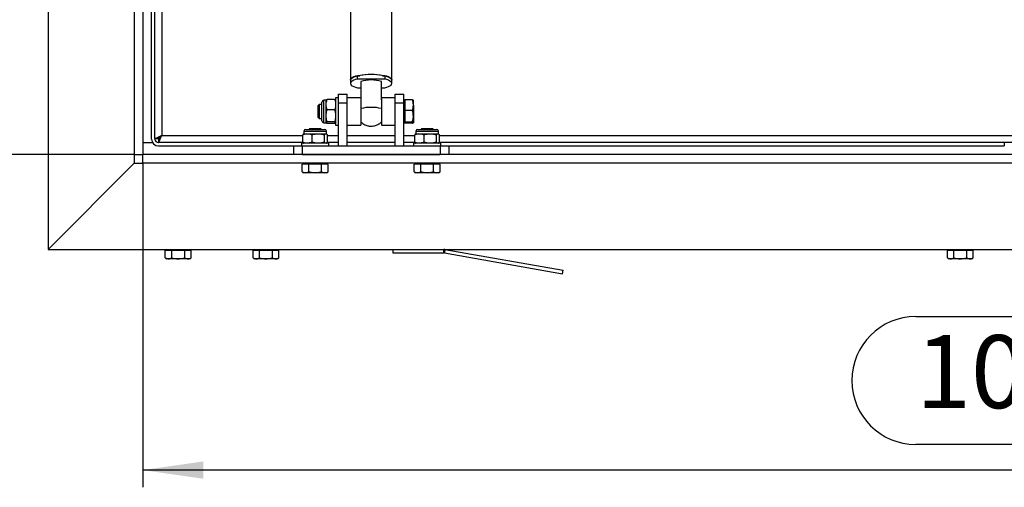
# Model space of a CAD drawing. Extents: x 5 to 589, y 5 to 415.
# Drawn here: x 74 to 131, y 266 to 293 of the extents above; entities that cross this region are included whole.
import ezdxf

# ---------------------------------------------------------------- set-up
doc = ezdxf.new("R2010")
doc.units = 0
doc.layers.get('0').update_dxf_attribs({"linetype": 'CONTINUOUS'})
doc.layers.add('FORMAT', color=7, linetype='CONTINUOUS')
doc.styles.add('SLDTEXTSTYLE0', font='ISOCP', dxfattribs={"width": 0.96})
doc.dimstyles.new('SLDDIMSTYLE3', dxfattribs={"dimtxt": 3.94841, "dimasz": 3.5, "dimexe": 0, "dimexo": 0.0625, "dimgap": 0.987103, "dimtad": 1, "dimdec": 1, "dimlfac": 10, "dimrnd": 1e-09, "dimzin": 12, "dimdsep": 46, "dimtxsty": 'SLDTEXTSTYLE0', "dimsah": 1, "dimcen": 0.09, "dimadec": 0, "dimazin": 0, "dimtfac": 1, "dimtdec": 1, "dimtofl": 0, "dimtmove": 0, "dimatfit": 3, "dimfxl": 1, "dimtolj": 1, "dimtzin": 12, "dimarcsym": 0})

# ---------------------------------------------------------------- blocks, each defined once
blk = doc.blocks.new('_D_2')
at = {"layer": 'FORMAT', "transparency": 16777216}
for p, q in [((81.471, 284.691), (81.471, 265.877)), ((181.471, 284.691), (181.471, 265.877)), ((126.332, 275.786), (136.609, 275.786)), ((136.609, 268.362), (126.332, 268.362)), ((181.471, 266.877), (81.471, 266.877))]:
    blk.add_line(p, q, dxfattribs=at)
for centre, start, end in [((126.332, 272.074), 90, 270), ((136.609, 272.074), 270, 90)]:
    blk.add_arc(centre, 3.712, start, end, dxfattribs=at)
for points in [[(81.471, 266.877), (84.971, 266.377), (84.971, 267.377)], [(181.471, 266.877), (177.971, 267.377), (177.971, 266.377)]]:
    blk.add_solid(points, dxfattribs=at)
at = {"layer": 'FORMAT', "transparency": 16777216, "insert": (126.332, 274.709, -5.329), "char_height": 4.2333, "attachment_point": 1, "style": 'SLDTEXTSTYLE0'}
blk.add_mtext('1000', dxfattribs=at)
blk = doc.blocks.new('_D_3')
at = {"layer": 'FORMAT', "transparency": 16777216}
for p, q in [((80.971, 385.191), (63.843, 385.191)), ((64.843, 385.191), (64.843, 285.191)), ((55.934, 330.052), (55.934, 340.33)), ((63.358, 340.33), (63.358, 330.052)), ((80.971, 285.191), (63.843, 285.191))]:
    blk.add_line(p, q, dxfattribs=at)
for centre, start, end in [((59.646, 340.33), 0, 180), ((59.646, 330.052), 180, 0)]:
    blk.add_arc(centre, 3.712, start, end, dxfattribs=at)
for points in [[(64.843, 385.191), (64.343, 381.691), (65.343, 381.691)], [(64.843, 285.191), (65.343, 288.691), (64.343, 288.691)]]:
    blk.add_solid(points, dxfattribs=at)
at = {"layer": 'FORMAT', "transparency": 16777216, "insert": (57.011, 330.052, -5.329), "char_height": 4.2333, "attachment_point": 1, "rotation": 90, "style": 'SLDTEXTSTYLE0'}
blk.add_mtext('1000', dxfattribs=at)

msp = doc.modelspace()

# ---------------------------------------------------------------- linework, layer by layer
at = {"color": 7, "linetype": 'Continuous'}
for p, q in [((75.970533, 390.690745), (75.970533, 279.690743)), ((80.970534, 385.190744), (80.970534, 285.190744)), ((81.470533, 385.190744), (81.470533, 285.190744)), ((93.520533, 319.059661), (93.520533, 289.513404)), ((95.920532, 289.513404), (95.920532, 319.059661)), ((82.170533, 286.105887), (82.170533, 301.390744)), ((81.970533, 286.090745), (81.970533, 300.93189)), ((93.926807, 289.575712), (93.926807, 289.76757)), ((93.926807, 289.76757), (94.062336, 289.76757)), ((94.062336, 289.76757), (94.062336, 289.776267)), ((95.378732, 289.776267), (95.378732, 289.76757)), ((95.378732, 289.76757), (95.514258, 289.76757)), ((95.514258, 289.76757), (95.514258, 289.575712)), ((93.520533, 289.513404), (93.520533, 289.321543)), ((95.514258, 289.575712), (93.926807, 289.575712)), ((94.120534, 289.423368), (94.120534, 288.417501)), ((95.920532, 289.321543), (95.920532, 289.513404)), ((92.820533, 288.690744), (93.320533, 288.690744)), ((92.820533, 288.190744), (92.820533, 288.690744)), ((93.320533, 288.190744), (93.320533, 288.690744)), ((93.926807, 289.067377), (94.120534, 289.067377)), ((95.320534, 289.067377), (95.514258, 289.067377)), ((96.120532, 288.690744), (96.620532, 288.690744)), ((96.120532, 288.190744), (96.120532, 288.690744)), ((96.620532, 288.190744), (96.620532, 288.690744)), ((91.697233, 288.090746), (91.620534, 288.014043)), ((91.860532, 288.090746), (91.697233, 288.090746)), ((91.697233, 288.090746), (91.697233, 287.518878)), ((91.860532, 288.193292), (91.860532, 288.234494)), ((91.860532, 287.146995), (91.860532, 288.193292)), ((92.110535, 288.340745), (91.966783, 288.340745)), ((92.110535, 288.086904), (92.110535, 288.340745)), ((92.110535, 287.442542), (92.110535, 288.086904)), ((92.602479, 288.384427), (92.168589, 288.384427)), ((92.820533, 288.490743), (92.660533, 288.490743)), ((92.660533, 288.490743), (92.660533, 286.890743)), ((92.820533, 285.690744), (92.820533, 288.190744)), ((94.120534, 288.490743), (93.320533, 288.490743)), ((93.320533, 285.690744), (93.320533, 288.190744)), ((94.120534, 288.418568), (94.120534, 286.973707)), ((96.120532, 288.490743), (95.320534, 288.490743)), ((95.320534, 288.418568), (95.320534, 286.890743)), ((96.120532, 285.690744), (96.120532, 288.190744)), ((96.680533, 288.340745), (96.620532, 288.340745)), ((96.620532, 285.690744), (96.620532, 288.190744)), ((97.112479, 288.368488), (96.680533, 288.368488)), ((96.680533, 288.368488), (96.680533, 288.059411)), ((96.680533, 288.059411), (96.680533, 287.750335)), ((97.170534, 288.059411), (97.170534, 288.339884)), ((97.170534, 288.059411), (97.170534, 287.411464)), ((91.620534, 288.014043), (91.620534, 287.551833)), ((91.620534, 287.551833), (91.620534, 287.367443)), ((91.697233, 287.518878), (91.697233, 287.290744)), ((92.602479, 287.789382), (92.168589, 287.789382)), ((97.112479, 287.750335), (96.680533, 287.750335)), ((96.680533, 287.750335), (96.680533, 287.411464)), ((91.620534, 287.367443), (91.697233, 287.290744)), ((91.697233, 287.290744), (91.860532, 287.290744)), ((91.966783, 287.040744), (92.110535, 287.040744)), ((92.110535, 287.046383), (92.110535, 287.442542)), ((92.602479, 287.095703), (92.168589, 287.095703)), ((92.602479, 286.997063), (92.168589, 286.997063)), ((94.120534, 286.973707), (94.120534, 286.890743)), ((96.620532, 287.040744), (96.680533, 287.040744)), ((96.680533, 287.411464), (96.680533, 287.072591)), ((97.112479, 287.072591), (96.680533, 287.072591)), ((96.680533, 287.072591), (96.680533, 287.042795)), ((96.680533, 287.042795), (96.680533, 287.013001)), ((97.112479, 287.013001), (96.680533, 287.013001)), ((97.170534, 287.411464), (97.170534, 287.042795)), ((90.749001, 285.908798), (90.749001, 286.342687)), ((90.820532, 286.400745), (90.79962, 286.388669)), ((90.820532, 286.544494), (90.820532, 286.400745)), ((90.820532, 286.400745), (91.018884, 286.400745)), ((90.926783, 286.650745), (92.014282, 286.650745)), ((91.018884, 286.400745), (91.649534, 286.400745)), ((91.147234, 286.690743), (91.107233, 286.650745)), ((91.470953, 286.690743), (91.147234, 286.690743)), ((91.288768, 285.908798), (91.288768, 286.342687)), ((91.793834, 286.690743), (91.470953, 286.690743)), ((91.649534, 286.400745), (92.101186, 286.400745)), ((91.833832, 286.650745), (91.793834, 286.690743)), ((92.010303, 285.908798), (92.010303, 286.342687)), ((92.101186, 286.400745), (92.120533, 286.400745)), ((92.120533, 286.400745), (92.120533, 286.544494)), ((92.141446, 286.388669), (92.120533, 286.400745)), ((92.192068, 285.908798), (92.192068, 286.342687)), ((92.660533, 286.890743), (92.820533, 286.890743)), ((93.320533, 286.890743), (94.120534, 286.890743)), ((95.320534, 286.890743), (96.120532, 286.890743)), ((97.249, 285.908798), (97.249, 286.342687)), ((97.320532, 286.400745), (97.29962, 286.388669)), ((97.320532, 286.544494), (97.320532, 286.400745)), ((97.320532, 286.400745), (97.518884, 286.400745)), ((97.426783, 286.650745), (98.514285, 286.650745)), ((97.518884, 286.400745), (98.149534, 286.400745)), ((97.647234, 286.690743), (97.607233, 286.650745)), ((97.970953, 286.690743), (97.647234, 286.690743)), ((97.788768, 285.908798), (97.788768, 286.342687)), ((98.293834, 286.690743), (97.970953, 286.690743)), ((98.149534, 286.400745), (98.601185, 286.400745)), ((98.333835, 286.650745), (98.293834, 286.690743)), ((98.510303, 285.908798), (98.510303, 286.342687)), ((98.601185, 286.400745), (98.620533, 286.400745)), ((98.620533, 286.400745), (98.620533, 286.544494)), ((98.641448, 286.388669), (98.620533, 286.400745)), ((98.692068, 285.908798), (98.692068, 286.342687)), ((81.470533, 285.890744), (82.024123, 285.890744)), ((82.170533, 286.090745), (82.170533, 286.105887)), ((82.370534, 286.105887), (82.170533, 286.105887)), ((82.385676, 286.090745), (82.385676, 285.890744)), ((90.768086, 285.890744), (82.385676, 285.890744)), ((82.470532, 286.190743), (82.470532, 286.198316)), ((82.478105, 286.190743), (82.470532, 286.190743)), ((90.670534, 285.850743), (90.670534, 285.690744)), ((90.672087, 285.850743), (90.670534, 285.850743)), ((92.270534, 285.850743), (90.672087, 285.850743)), ((90.799709, 285.862769), (90.820532, 285.850743)), ((92.120533, 285.850743), (92.141359, 285.862769)), ((92.820533, 285.890744), (92.172979, 285.890744)), ((92.270534, 285.690744), (92.270534, 285.850743)), ((96.120532, 285.890744), (93.320533, 285.890744)), ((97.268086, 285.890744), (96.620532, 285.890744)), ((97.170534, 285.850743), (97.170534, 285.690744)), ((97.172086, 285.850743), (97.170534, 285.850743)), ((98.770534, 285.850743), (97.172086, 285.850743)), ((97.299709, 285.862769), (97.320532, 285.850743)), ((98.620533, 285.850743), (98.641359, 285.862769)), ((164.268084, 285.890744), (98.672982, 285.890744)), ((98.770534, 285.690744), (98.770534, 285.850743)), ((131.470533, 285.890744), (131.470533, 285.690744)), ((80.970534, 285.190744), (80.970534, 284.690745)), ((80.970534, 285.190744), (81.470533, 285.190744)), ((181.470533, 285.190744), (81.470533, 285.190744)), ((81.470533, 284.690745), (81.470533, 285.190744)), ((82.370534, 285.690744), (90.220534, 285.690744)), ((90.220534, 285.690744), (90.220534, 285.190744)), ((90.220534, 285.690744), (90.720533, 285.690744)), ((90.720533, 285.690744), (92.820533, 285.690744)), ((90.720533, 285.190744), (98.720535, 285.190744)), ((92.820533, 285.690744), (93.320533, 285.690744)), ((93.320533, 285.690744), (96.120532, 285.690744)), ((96.120532, 285.690744), (96.620532, 285.690744)), ((96.620532, 285.690744), (98.720535, 285.690744)), ((98.720535, 285.690744), (99.220534, 285.690744)), ((99.220534, 285.690744), (99.220534, 285.190744)), ((99.220534, 285.690744), (131.470533, 285.690744)), ((80.970534, 284.690745), (75.970533, 279.690743)), ((80.970534, 284.690745), (81.470533, 284.690745)), ((181.470533, 284.690745), (81.470533, 284.690745)), ((90.719979, 284.198798), (90.719979, 284.630747)), ((90.908041, 284.630747), (90.719979, 284.630747)), ((90.820532, 284.690745), (90.820532, 284.630747)), ((91.096099, 284.630747), (90.908041, 284.630747)), ((91.096099, 284.198798), (91.096099, 284.630747)), ((91.471376, 284.630747), (91.096099, 284.630747)), ((91.846656, 284.630747), (91.471376, 284.630747)), ((91.846656, 284.198798), (91.846656, 284.630747)), ((92.033871, 284.630747), (91.846656, 284.630747)), ((92.221089, 284.630747), (92.033871, 284.630747)), ((92.120533, 284.630747), (92.120533, 284.690745)), ((92.221089, 284.198798), (92.221089, 284.630747)), ((97.219979, 284.198798), (97.219979, 284.630747)), ((97.40804, 284.630747), (97.219979, 284.630747)), ((97.320532, 284.690745), (97.320532, 284.630747)), ((97.596099, 284.630747), (97.40804, 284.630747)), ((97.596099, 284.198798), (97.596099, 284.630747)), ((97.971376, 284.630747), (97.596099, 284.630747)), ((98.346656, 284.630747), (97.971376, 284.630747)), ((98.346656, 284.198798), (98.346656, 284.630747)), ((98.533871, 284.630747), (98.346656, 284.630747)), ((98.721089, 284.630747), (98.533871, 284.630747)), ((98.620533, 284.630747), (98.620533, 284.690745)), ((98.721089, 284.198798), (98.721089, 284.630747)), ((90.719976, 284.198798), (90.820532, 284.140743)), ((90.908041, 284.140743), (90.820532, 284.140743)), ((91.471376, 284.140743), (90.908041, 284.140743)), ((92.033871, 284.140743), (91.471376, 284.140743)), ((92.120533, 284.140743), (92.033871, 284.140743)), ((92.120533, 284.140743), (92.221089, 284.198798)), ((97.219976, 284.198798), (97.320532, 284.140743)), ((97.40804, 284.140743), (97.320532, 284.140743)), ((97.971376, 284.140743), (97.40804, 284.140743)), ((98.533871, 284.140743), (97.971376, 284.140743)), ((98.620533, 284.140743), (98.533871, 284.140743)), ((98.620533, 284.140743), (98.721089, 284.198798)), ((75.970533, 279.690743), (186.970534, 279.690743)), ((82.769977, 279.198802), (82.769977, 279.630745)), ((82.958039, 279.630745), (82.769977, 279.630745)), ((82.870533, 279.690743), (82.870533, 279.630745)), ((83.1461, 279.630745), (82.958039, 279.630745)), ((83.1461, 279.198802), (83.1461, 279.630745)), ((83.521377, 279.630745), (83.1461, 279.630745)), ((83.896654, 279.630745), (83.521377, 279.630745)), ((83.896654, 279.198802), (83.896654, 279.630745)), ((84.083872, 279.630745), (83.896654, 279.630745)), ((84.271087, 279.630745), (84.083872, 279.630745)), ((84.170534, 279.630745), (84.170534, 279.690743)), ((84.271087, 279.198802), (84.271087, 279.630745)), ((87.86998, 279.198802), (87.86998, 279.630745)), ((88.058039, 279.630745), (87.86998, 279.630745)), ((87.970533, 279.690743), (87.970533, 279.630745)), ((88.2461, 279.630745), (88.058039, 279.630745)), ((88.2461, 279.198802), (88.2461, 279.630745)), ((88.621377, 279.630745), (88.2461, 279.630745)), ((88.996654, 279.630745), (88.621377, 279.630745)), ((88.996654, 279.198802), (88.996654, 279.630745)), ((89.183872, 279.630745), (88.996654, 279.630745)), ((89.371087, 279.630745), (89.183872, 279.630745)), ((89.270534, 279.630745), (89.270534, 279.690743)), ((89.371087, 279.198802), (89.371087, 279.630745)), ((95.970534, 279.690743), (95.970534, 279.490746)), ((95.970534, 279.490746), (98.935538, 279.490746)), ((98.970266, 279.487706), (105.829458, 278.278245)), ((99.004998, 279.68467), (105.864187, 278.475208)), ((128.169979, 279.198802), (128.169979, 279.630745)), ((128.358039, 279.630745), (128.169979, 279.630745)), ((128.270533, 279.690743), (128.270533, 279.630745)), ((128.5461, 279.630745), (128.358039, 279.630745)), ((128.5461, 279.198802), (128.5461, 279.630745)), ((128.921377, 279.630745), (128.5461, 279.630745)), ((129.296655, 279.630745), (128.921377, 279.630745)), ((129.296655, 279.198802), (129.296655, 279.630745)), ((129.483871, 279.630745), (129.296655, 279.630745)), ((129.671088, 279.630745), (129.483871, 279.630745)), ((129.570533, 279.630745), (129.570533, 279.690743)), ((129.671088, 279.198802), (129.671088, 279.630745)), ((82.769977, 279.198802), (82.870533, 279.140742)), ((82.958039, 279.140742), (82.870533, 279.140742)), ((83.521377, 279.140742), (82.958039, 279.140742)), ((84.083872, 279.140742), (83.521377, 279.140742)), ((84.170534, 279.140742), (84.083872, 279.140742)), ((84.170534, 279.140742), (84.27109, 279.198802)), ((87.869977, 279.198802), (87.970533, 279.140742)), ((88.058039, 279.140742), (87.970533, 279.140742)), ((88.621377, 279.140742), (88.058039, 279.140742)), ((89.183872, 279.140742), (88.621377, 279.140742)), ((89.270534, 279.140742), (89.183872, 279.140742)), ((89.270534, 279.140742), (89.37109, 279.198802)), ((128.169977, 279.198802), (128.270533, 279.140742)), ((128.358039, 279.140742), (128.270533, 279.140742)), ((128.921377, 279.140742), (128.358039, 279.140742)), ((129.483871, 279.140742), (128.921377, 279.140742)), ((129.570533, 279.140742), (129.483871, 279.140742)), ((129.570533, 279.140742), (129.671089, 279.198802)), ((105.829458, 278.278245), (105.864187, 278.475208))]:
    msp.add_line(p, q, dxfattribs=at)
at = {"color": 8, "linetype": 'Continuous'}
for p, q in [((82.570534, 301.465792), (82.570534, 286.290745)), ((91.966783, 288.291491), (91.966783, 288.340745)), ((91.966783, 287.040744), (91.966783, 288.291491)), ((92.820533, 288.190744), (93.320533, 288.190744)), ((96.120532, 288.190744), (96.620532, 288.190744)), ((90.820532, 286.544494), (92.120533, 286.544494)), ((97.320532, 286.544494), (98.620533, 286.544494)), ((82.570534, 286.290745), (90.749001, 286.290745)), ((92.192068, 286.290745), (92.820533, 286.290745)), ((93.320533, 286.290745), (96.120532, 286.290745)), ((96.620532, 286.290745), (97.249, 286.290745)), ((98.692068, 286.290745), (164.248999, 286.290745)), ((90.720533, 285.690744), (90.720533, 285.190744)), ((98.720535, 285.690744), (98.720535, 285.190744)), ((98.935538, 279.490746), (98.935538, 279.690743)), ((99.004998, 279.68467), (98.970266, 279.487706))]:
    msp.add_line(p, q, dxfattribs=at)
at = {"color": 7, "linetype": 'Continuous', "flags": 128}
for points in [[(93.520533, 289.513404), (93.523332, 289.536531), (93.545633, 289.582352), (93.589821, 289.626891), (93.65507, 289.669315), (93.74017, 289.708836), (93.843531, 289.744715), (93.963229, 289.776284), (94.097032, 289.802958), (94.242453, 289.824236), (94.396778, 289.839728), (94.557132, 289.849136), (94.720533, 289.852292), (94.883933, 289.849136), (95.04429, 289.839728), (95.198615, 289.824236), (95.344033, 289.802958), (95.477839, 289.776284), (95.597537, 289.744715), (95.700898, 289.708836), (95.785995, 289.669315), (95.851248, 289.626891), (95.895435, 289.582352), (95.917737, 289.536531), (95.920532, 289.513404)], [(93.926807, 289.76757), (93.807938, 289.733459), (93.707268, 289.694957), (93.626808, 289.652834), (93.568163, 289.607931), (93.532499, 289.561144), (93.520533, 289.513404)], [(95.920532, 289.513404), (95.908566, 289.561144), (95.872905, 289.607931), (95.81426, 289.652834), (95.7338, 289.694957), (95.63313, 289.733459), (95.514258, 289.76757)], [(93.926807, 289.575712), (93.807938, 289.5416), (93.707268, 289.503099), (93.626808, 289.460976), (93.568163, 289.416073), (93.532499, 289.369286), (93.520533, 289.321543), (93.532499, 289.273802), (93.568163, 289.227016), (93.626808, 289.182113), (93.707268, 289.13999), (93.807938, 289.101488), (93.926807, 289.067377)], [(95.514258, 289.067377), (95.63313, 289.101488), (95.7338, 289.13999), (95.81426, 289.182113), (95.872905, 289.227016), (95.908566, 289.273802), (95.920532, 289.321543), (95.908566, 289.369286), (95.872905, 289.416073), (95.81426, 289.460976), (95.7338, 289.503099), (95.63313, 289.5416), (95.514258, 289.575712)], [(82.570534, 286.290745), (82.501074, 286.258645), (82.433726, 286.227519), (82.370534, 286.198316), (82.313417, 286.17192), (82.264115, 286.149136), (82.224124, 286.130653), (82.194655, 286.117033), (82.17661, 286.108694), (82.170533, 286.105887)], [(82.570534, 286.290745), (82.535802, 286.258645), (82.502129, 286.227519), (82.470532, 286.198316), (82.441976, 286.17192), (82.417323, 286.149136), (82.397329, 286.130653), (82.382595, 286.117033), (82.37357, 286.108694), (82.370534, 286.105887)], [(82.385676, 285.890744), (82.389229, 285.89843), (82.399746, 285.921193), (82.416829, 285.958157), (82.439818, 286.0079), (82.467832, 286.068515), (82.499792, 286.137671), (82.53447, 286.212708), (82.570534, 286.290745)], [(82.385676, 286.090745), (82.389229, 286.094586), (82.399746, 286.105968), (82.416829, 286.124451), (82.439818, 286.149324), (82.467832, 286.17963), (82.499792, 286.214207), (82.53447, 286.251725), (82.570534, 286.290745)]]:
    msp.add_lwpolyline(points, dxfattribs=at)
at = {"color": 7, "linetype": 'Continuous'}
for centre, radius, start, end in [((94.720533, 286.301721), 3.535776, 78.5860856, 101.4139144), ((94.720534, 287.714903), 1.810761, 70.6491236, 109.3508764), ((91.966783, 288.234494), 0.10625, 90, 180), ((94.720534, 285.412865), 2.520371, 76.2279257, 103.7720743), ((91.966783, 287.146994), 0.10625, 180, 270), ((90.926783, 286.544494), 0.10625, 90, 180), ((92.014283, 286.544494), 0.10625, 0, 90), ((97.426783, 286.544494), 0.10625, 90, 180), ((98.514283, 286.544494), 0.10625, 0, 90), ((82.370533, 286.090744), 0.4, 180, 270), ((82.370533, 286.090744), 0.2, 180, 270), ((98.935538, 279.290744), 0.4, 80, 90), ((98.935538, 279.290744), 0.2, 80, 90)]:
    msp.add_arc(centre, radius, start, end, dxfattribs=at)
for points, knots in [([(95.320534, 288.37613), (95.320534, 288.466102), (95.320534, 288.818139), (95.320534, 289.16509), (95.320534, 289.423368)], [0, 0, 0, 0, 0.255577817, 1, 1, 1, 1]), ([(92.110535, 288.086904), (92.110604, 288.093955), (92.111128, 288.147361), (92.123805, 288.248054), (92.15357, 288.338692), (92.168589, 288.384427)], [0, 0, 0, 0, 0.070076923, 0.530777516, 1, 1, 1, 1]), ([(92.168589, 288.384427), (92.152362, 288.376417), (92.11961, 288.36025), (92.113578, 288.343538), (92.110535, 288.335107)], [0, 0, 0, 0, 0.495458878, 1, 1, 1, 1]), ([(92.168589, 287.789382), (92.152362, 287.837701), (92.11961, 287.935225), (92.113578, 288.036039), (92.110535, 288.086904)], [0, 0, 0, 0, 0.495461451, 1, 1, 1, 1]), ([(92.602479, 288.384427), (92.618704, 288.336107), (92.651453, 288.238582), (92.657488, 288.137769), (92.660533, 288.086904)], [0, 0, 0, 0, 0.495459074, 1, 1, 1, 1]), ([(92.660533, 288.335107), (92.660464, 288.336276), (92.65994, 288.345132), (92.647259, 288.361819), (92.617496, 288.376845), (92.602479, 288.384427)], [0, 0, 0, 0, 0.070078954, 0.530779603, 1, 1, 1, 1]), ([(92.660533, 288.086904), (92.660464, 288.079853), (92.65994, 288.026447), (92.647258, 287.925754), (92.617496, 287.835116), (92.602479, 287.789382)], [0, 0, 0, 0, 0.07007683, 0.530777585, 1, 1, 1, 1]), ([(97.170534, 288.059411), (97.170465, 288.066736), (97.16994, 288.122213), (97.157259, 288.22682), (97.127496, 288.320978), (97.112479, 288.368488)], [0, 0, 0, 0, 0.070073615, 0.530776514, 1, 1, 1, 1]), ([(97.112479, 288.368488), (97.128705, 288.36365), (97.161454, 288.353884), (97.167489, 288.343786), (97.170534, 288.338692)], [0, 0, 0, 0, 0.495457286, 1, 1, 1, 1]), ([(97.112479, 287.750335), (97.128705, 287.80053), (97.161454, 287.901841), (97.167489, 288.006571), (97.170534, 288.059411)], [0, 0, 0, 0, 0.495457978, 1, 1, 1, 1]), ([(92.110535, 287.442542), (92.111213, 287.47054), (92.114058, 287.587908), (92.145016, 287.702288), (92.168589, 287.789382)], [0, 0, 0, 0, 0.238552602, 1, 1, 1, 1]), ([(92.602479, 287.789382), (92.626052, 287.702288), (92.65701, 287.587908), (92.659855, 287.47054), (92.660533, 287.442542)], [0, 0, 0, 0, 0.761447398, 1, 1, 1, 1]), ([(97.170534, 287.411464), (97.163945, 287.497237), (97.15513, 287.611993), (97.121079, 287.72244), (97.112479, 287.750335)], [0, 0, 0, 0, 0.74743673, 1, 1, 1, 1]), ([(92.168589, 287.095703), (92.161081, 287.120499), (92.126875, 287.233455), (92.117697, 287.350888), (92.110535, 287.442542)], [0, 0, 0, 0, 0.219520649, 1, 1, 1, 1]), ([(92.110535, 287.046383), (92.110604, 287.047551), (92.111128, 287.056399), (92.123805, 287.073099), (92.15357, 287.088122), (92.168589, 287.095703)], [0, 0, 0, 0, 0.070078126, 0.530776487, 1, 1, 1, 1]), ([(92.168589, 286.997063), (92.152362, 287.005073), (92.11961, 287.02124), (92.113578, 287.037951), (92.110535, 287.046383)], [0, 0, 0, 0, 0.4954569699, 1, 1, 1, 1]), ([(92.660533, 287.442542), (92.653371, 287.350888), (92.644193, 287.233455), (92.609987, 287.120499), (92.602479, 287.095703)], [0, 0, 0, 0, 0.780479351, 1, 1, 1, 1]), ([(92.602479, 287.095703), (92.618704, 287.087693), (92.651453, 287.071526), (92.657488, 287.054814), (92.660533, 287.046383)], [0, 0, 0, 0, 0.495455766, 1, 1, 1, 1]), ([(92.660533, 287.046383), (92.660464, 287.045214), (92.65994, 287.036357), (92.647259, 287.01967), (92.617496, 287.004645), (92.602479, 286.997063)], [0, 0, 0, 0, 0.070075347, 0.530777783, 1, 1, 1, 1]), ([(94.119375, 287.092752), (94.142436, 287.069927), (94.197708, 287.015219), (94.297763, 286.950034), (94.411078, 286.895875), (94.514078, 286.864341), (94.616992, 286.844681), (94.682424, 286.842193), (94.720533, 286.840744)], [0, 0, 0, 0, 0.1452098994, 0.3480374726, 0.5314031631, 0.7069471132, 0.829324707, 1, 1, 1, 1]), ([(94.720533, 286.840744), (94.766107, 286.84276), (94.831891, 286.845669), (94.930159, 286.865727), (95.018546, 286.892274), (95.121665, 286.938), (95.222454, 287.002534), (95.291007, 287.055248), (95.320616, 287.089403), (95.322837, 287.091965)], [0, 0, 0, 0, 0.203913156, 0.294335977, 0.448601341, 0.616702425, 0.797525786, 0.984806474, 1, 1, 1, 1]), ([(97.112479, 287.072591), (97.135385, 287.154719), (97.166537, 287.266408), (97.169697, 287.381107), (97.170534, 287.411464)], [0, 0, 0, 0, 0.735329546, 1, 1, 1, 1]), ([(97.170534, 287.042795), (97.170465, 287.043501), (97.16994, 287.048851), (97.157259, 287.058934), (97.127496, 287.068011), (97.112479, 287.072591)], [0, 0, 0, 0, 0.070075982, 0.530778252, 1, 1, 1, 1]), ([(97.112479, 287.013001), (97.128705, 287.01784), (97.161454, 287.027606), (97.167489, 287.037701), (97.170534, 287.042795)], [0, 0, 0, 0, 0.495459512, 1, 1, 1, 1]), ([(90.749001, 286.342687), (90.816771, 286.366262), (90.905772, 286.397222), (90.997099, 286.400067), (91.018884, 286.400745)], [0, 0, 0, 0, 0.7614501028, 1, 1, 1, 1]), ([(90.800573, 286.387018), (90.797424, 286.385885), (90.779896, 286.379577), (90.762924, 286.359312), (90.749001, 286.342687)], [0, 0, 0, 0, 0.179659593, 1, 1, 1, 1]), ([(91.018884, 286.400745), (91.090202, 286.393581), (91.181579, 286.384402), (91.269474, 286.350196), (91.288768, 286.342687)], [0, 0, 0, 0, 0.7804781704, 1, 1, 1, 1]), ([(91.288768, 286.342687), (91.347358, 286.358914), (91.465612, 286.391666), (91.587857, 286.397701), (91.649534, 286.400745)], [0, 0, 0, 0, 0.495456262, 1, 1, 1, 1]), ([(91.649534, 286.400745), (91.658084, 286.400676), (91.722842, 286.400152), (91.844942, 286.387471), (91.954847, 286.357706), (92.010303, 286.342687)], [0, 0, 0, 0, 0.070078404, 0.530776791, 1, 1, 1, 1]), ([(92.010303, 286.342687), (92.025063, 286.358914), (92.054851, 286.391666), (92.085648, 286.397701), (92.101186, 286.400745)], [0, 0, 0, 0, 0.495457687, 1, 1, 1, 1]), ([(92.101186, 286.400745), (92.103339, 286.400676), (92.119651, 286.400152), (92.150412, 286.387471), (92.178098, 286.357706), (92.192068, 286.342687)], [0, 0, 0, 0, 0.0700771393, 0.5307778092, 1, 1, 1, 1]), ([(97.249, 286.342687), (97.316771, 286.366262), (97.405772, 286.397222), (97.497098, 286.400067), (97.518884, 286.400745)], [0, 0, 0, 0, 0.7614501028, 1, 1, 1, 1]), ([(97.300573, 286.387018), (97.297424, 286.385885), (97.279896, 286.379577), (97.262923, 286.359312), (97.249, 286.342687)], [0, 0, 0, 0, 0.179659593, 1, 1, 1, 1]), ([(97.518884, 286.400745), (97.590202, 286.393581), (97.681579, 286.384402), (97.769473, 286.350196), (97.788768, 286.342687)], [0, 0, 0, 0, 0.7804781704, 1, 1, 1, 1]), ([(97.788768, 286.342687), (97.847358, 286.358914), (97.965612, 286.391666), (98.087856, 286.397701), (98.149534, 286.400745)], [0, 0, 0, 0, 0.495456262, 1, 1, 1, 1]), ([(98.149534, 286.400745), (98.158084, 286.400676), (98.222842, 286.400152), (98.344941, 286.387471), (98.454847, 286.357706), (98.510303, 286.342687)], [0, 0, 0, 0, 0.070078404, 0.530776791, 1, 1, 1, 1]), ([(98.510303, 286.342687), (98.525062, 286.358914), (98.554851, 286.391666), (98.585647, 286.397701), (98.601185, 286.400745)], [0, 0, 0, 0, 0.495457687, 1, 1, 1, 1]), ([(98.601185, 286.400745), (98.603339, 286.400676), (98.619651, 286.400152), (98.650412, 286.387471), (98.678098, 286.357706), (98.692068, 286.342687)], [0, 0, 0, 0, 0.0700771393, 0.5307778092, 1, 1, 1, 1]), ([(91.018884, 285.850743), (90.997099, 285.851422), (90.905772, 285.854267), (90.816771, 285.885225), (90.749001, 285.908798)], [0, 0, 0, 0, 0.238550248, 1, 1, 1, 1]), ([(90.749001, 285.908798), (90.763697, 285.890936), (90.780667, 285.870311), (90.798219, 285.864974), (90.80057, 285.864259)], [0, 0, 0, 0, 0.865997795, 1, 1, 1, 1]), ([(91.288768, 285.908798), (91.269474, 285.901289), (91.181579, 285.867084), (91.090202, 285.857906), (91.018884, 285.850743)], [0, 0, 0, 0, 0.2195220424, 1, 1, 1, 1]), ([(91.649534, 285.850743), (91.640984, 285.850813), (91.576227, 285.851337), (91.45413, 285.864019), (91.344225, 285.893781), (91.288768, 285.908798)], [0, 0, 0, 0, 0.070079015, 0.530774471, 1, 1, 1, 1]), ([(92.010303, 285.908798), (91.951713, 285.892573), (91.833457, 285.859824), (91.711212, 285.853788), (91.649534, 285.850743)], [0, 0, 0, 0, 0.4954588161, 1, 1, 1, 1]), ([(92.101186, 285.850743), (92.099031, 285.850813), (92.082711, 285.851337), (92.051963, 285.864018), (92.024274, 285.893781), (92.010303, 285.908798)], [0, 0, 0, 0, 0.070078211, 0.530777819, 1, 1, 1, 1]), ([(92.192068, 285.908798), (92.177367, 285.890937), (92.160392, 285.870311), (92.142849, 285.864974), (92.140498, 285.864259)], [0, 0, 0, 0, 0.866001088, 1, 1, 1, 1]), ([(97.518884, 285.850743), (97.497098, 285.851422), (97.405772, 285.854267), (97.316771, 285.885225), (97.249, 285.908798)], [0, 0, 0, 0, 0.238550248, 1, 1, 1, 1]), ([(97.249, 285.908798), (97.263697, 285.890936), (97.280667, 285.870311), (97.298218, 285.864974), (97.30057, 285.864259)], [0, 0, 0, 0, 0.865997795, 1, 1, 1, 1]), ([(97.788768, 285.908798), (97.769473, 285.901289), (97.681579, 285.867084), (97.590202, 285.857906), (97.518884, 285.850743)], [0, 0, 0, 0, 0.2195220424, 1, 1, 1, 1]), ([(98.149534, 285.850743), (98.140985, 285.850813), (98.076229, 285.851337), (97.95413, 285.864018), (97.844224, 285.893781), (97.788768, 285.908798)], [0, 0, 0, 0, 0.070071494, 0.530774454, 1, 1, 1, 1]), ([(98.510303, 285.908798), (98.451712, 285.892573), (98.333457, 285.859824), (98.211212, 285.853788), (98.149534, 285.850743)], [0, 0, 0, 0, 0.4954588161, 1, 1, 1, 1]), ([(98.601185, 285.850743), (98.599032, 285.850813), (98.58272, 285.851337), (98.551959, 285.864018), (98.524273, 285.893781), (98.510303, 285.908798)], [0, 0, 0, 0, 0.070076316, 0.530777814, 1, 1, 1, 1]), ([(98.692068, 285.908798), (98.677367, 285.890937), (98.660392, 285.870311), (98.642848, 285.864974), (98.640498, 285.864259)], [0, 0, 0, 0, 0.866001088, 1, 1, 1, 1]), ([(90.719979, 284.198798), (90.750521, 284.182573), (90.812166, 284.149827), (90.875889, 284.143789), (90.908041, 284.140743)], [0, 0, 0, 0, 0.495456574, 1, 1, 1, 1]), ([(90.908041, 284.140743), (90.912497, 284.140812), (90.946251, 284.141337), (91.0099, 284.154018), (91.067191, 284.18378), (91.096099, 284.198798)], [0, 0, 0, 0, 0.070074985, 0.530776744, 1, 1, 1, 1]), ([(91.096099, 284.198798), (91.18705, 284.175891), (91.310737, 284.14474), (91.437758, 284.141579), (91.471376, 284.140743)], [0, 0, 0, 0, 0.735331272, 1, 1, 1, 1]), ([(91.471376, 284.140743), (91.566365, 284.147334), (91.69345, 284.156152), (91.815764, 284.190199), (91.846656, 284.198798)], [0, 0, 0, 0, 0.747436495, 1, 1, 1, 1]), ([(91.846656, 284.198798), (91.877061, 284.182573), (91.938428, 284.149827), (92.001865, 284.143789), (92.033871, 284.140743)], [0, 0, 0, 0, 0.495456872, 1, 1, 1, 1]), ([(92.033871, 284.140743), (92.038307, 284.140812), (92.071911, 284.141337), (92.135276, 284.154018), (92.192311, 284.18378), (92.221089, 284.198798)], [0, 0, 0, 0, 0.0700752571, 0.5307777496, 1, 1, 1, 1]), ([(97.219979, 284.198798), (97.250521, 284.182573), (97.312165, 284.149827), (97.375889, 284.143789), (97.40804, 284.140743)], [0, 0, 0, 0, 0.495456574, 1, 1, 1, 1]), ([(97.40804, 284.140743), (97.412497, 284.140812), (97.44625, 284.141337), (97.5099, 284.154018), (97.567191, 284.18378), (97.596099, 284.198798)], [0, 0, 0, 0, 0.070074985, 0.530776744, 1, 1, 1, 1]), ([(97.596099, 284.198798), (97.68705, 284.175891), (97.810737, 284.14474), (97.937757, 284.141579), (97.971376, 284.140743)], [0, 0, 0, 0, 0.735331272, 1, 1, 1, 1]), ([(97.971376, 284.140743), (98.066364, 284.147334), (98.19345, 284.156152), (98.315764, 284.190199), (98.346656, 284.198798)], [0, 0, 0, 0, 0.747436495, 1, 1, 1, 1]), ([(98.346656, 284.198798), (98.377061, 284.182573), (98.438428, 284.149827), (98.501864, 284.143789), (98.533871, 284.140743)], [0, 0, 0, 0, 0.495456872, 1, 1, 1, 1]), ([(98.533871, 284.140743), (98.538308, 284.140812), (98.571917, 284.141336), (98.635273, 284.154018), (98.692309, 284.18378), (98.721089, 284.198798)], [0, 0, 0, 0, 0.07007916, 0.530777758, 1, 1, 1, 1]), ([(82.769977, 279.198802), (82.800519, 279.182576), (82.862163, 279.149825), (82.925887, 279.143788), (82.958039, 279.140742)], [0, 0, 0, 0, 0.495458338, 1, 1, 1, 1]), ([(82.958039, 279.140742), (82.962496, 279.140811), (82.996256, 279.141335), (83.0599, 279.154015), (83.117192, 279.183782), (83.1461, 279.198802)], [0, 0, 0, 0, 0.070078384, 0.530776701, 1, 1, 1, 1]), ([(83.1461, 279.198802), (83.237051, 279.175893), (83.360738, 279.144738), (83.487759, 279.141578), (83.521377, 279.140742)], [0, 0, 0, 0, 0.735332066, 1, 1, 1, 1]), ([(83.521377, 279.140742), (83.616366, 279.14733), (83.743452, 279.156145), (83.865763, 279.190201), (83.896654, 279.198802)], [0, 0, 0, 0, 0.747439214, 1, 1, 1, 1]), ([(83.896654, 279.198802), (83.927059, 279.182576), (83.988426, 279.149825), (84.051864, 279.143788), (84.083872, 279.140742)], [0, 0, 0, 0, 0.495456707, 1, 1, 1, 1]), ([(84.083872, 279.140742), (84.088308, 279.140811), (84.121912, 279.141335), (84.185278, 279.154015), (84.24231, 279.183782), (84.271087, 279.198802)], [0, 0, 0, 0, 0.070075275, 0.530777886, 1, 1, 1, 1]), ([(87.86998, 279.198802), (87.900521, 279.182576), (87.962163, 279.149825), (88.025887, 279.143788), (88.058039, 279.140742)], [0, 0, 0, 0, 0.4954564088, 1, 1, 1, 1]), ([(88.058039, 279.140742), (88.062496, 279.140811), (88.096256, 279.141335), (88.159899, 279.154015), (88.217192, 279.183782), (88.2461, 279.198802)], [0, 0, 0, 0, 0.070078384, 0.530776701, 1, 1, 1, 1]), ([(88.2461, 279.198802), (88.337051, 279.175893), (88.460738, 279.144738), (88.587759, 279.141578), (88.621377, 279.140742)], [0, 0, 0, 0, 0.735332066, 1, 1, 1, 1]), ([(88.621377, 279.140742), (88.716366, 279.14733), (88.843452, 279.156145), (88.965763, 279.190201), (88.996654, 279.198802)], [0, 0, 0, 0, 0.747439214, 1, 1, 1, 1]), ([(88.996654, 279.198802), (89.027058, 279.182576), (89.088425, 279.149825), (89.151864, 279.143788), (89.183872, 279.140742)], [0, 0, 0, 0, 0.495456707, 1, 1, 1, 1]), ([(89.183872, 279.140742), (89.188308, 279.140811), (89.221911, 279.141335), (89.285278, 279.154015), (89.34231, 279.183782), (89.371087, 279.198802)], [0, 0, 0, 0, 0.070075275, 0.530777886, 1, 1, 1, 1]), ([(128.169979, 279.198802), (128.20052, 279.182576), (128.262164, 279.149825), (128.325888, 279.143788), (128.358039, 279.140742)], [0, 0, 0, 0, 0.4954579768, 1, 1, 1, 1]), ([(128.358039, 279.140742), (128.362496, 279.140811), (128.396253, 279.141335), (128.459901, 279.154015), (128.517192, 279.183782), (128.5461, 279.198802)], [0, 0, 0, 0, 0.070076508, 0.530776607, 1, 1, 1, 1]), ([(128.5461, 279.198802), (128.63705, 279.175893), (128.760737, 279.144738), (128.887758, 279.141578), (128.921377, 279.140742)], [0, 0, 0, 0, 0.7353290402, 1, 1, 1, 1]), ([(128.921377, 279.140742), (129.016366, 279.147331), (129.143452, 279.156146), (129.265763, 279.190201), (129.296655, 279.198802)], [0, 0, 0, 0, 0.7474352891, 1, 1, 1, 1]), ([(129.296655, 279.198802), (129.327059, 279.182576), (129.388426, 279.149825), (129.451864, 279.143788), (129.483871, 279.140742)], [0, 0, 0, 0, 0.4954576716, 1, 1, 1, 1]), ([(129.483871, 279.140742), (129.488308, 279.140811), (129.521913, 279.141335), (129.585276, 279.154015), (129.64231, 279.183782), (129.671088, 279.198802)], [0, 0, 0, 0, 0.0700766057, 0.5307766396, 1, 1, 1, 1])]:
    msp.add_open_spline(points, degree=3, knots=knots, dxfattribs=at)

# ---------------------------------------------------------------- dimensions: what is measured, and where the dimension line sits
at = {"layer": 'FORMAT'}
dim = msp.add_linear_dim(base=(63.358034, 285.190744), p1=(80.970533, 385.190744), p2=(80.970533, 285.190744), angle=90, dimstyle='SLDDIMSTYLE3', dxfattribs=at)
dim.commit()
dim.dimension.update_dxf_attribs({"geometry": '_D_3', "text_midpoint": (63.358034, 335.190744), "dimtype": 160})
dim = msp.add_linear_dim(base=(81.470533, 268.362294), p1=(181.470533, 284.690744), p2=(81.470533, 284.690744), dimstyle='SLDDIMSTYLE3', dxfattribs=at)
dim.commit()
dim.dimension.update_dxf_attribs({"geometry": '_D_2', "text_midpoint": (131.470533, 268.362294), "dimtype": 160})

doc.saveas('drawing.dxf')
